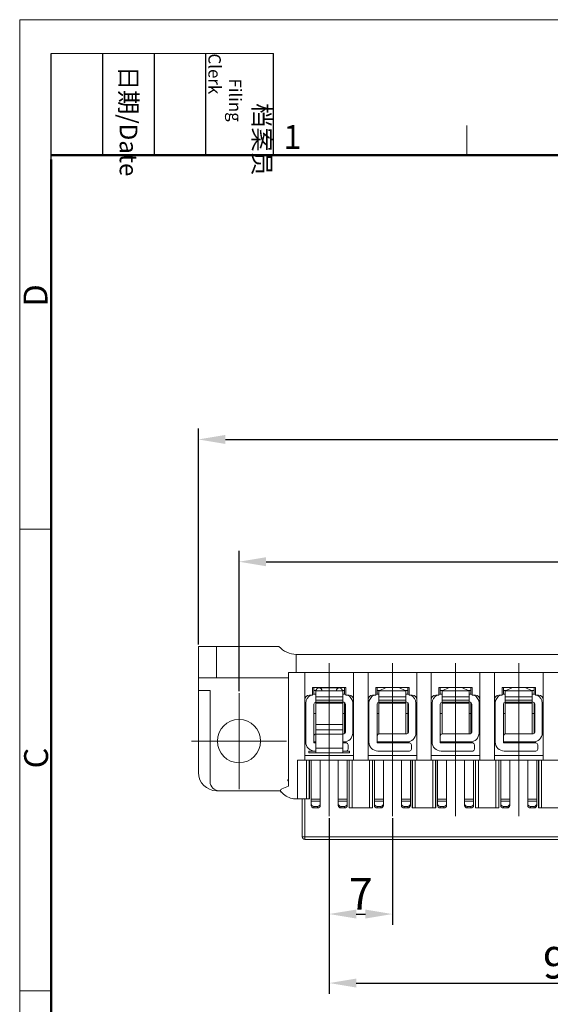
# Model space of a CAD drawing. Units: millimetres. Extents: x 11 to 673, y 29 to 395.
# Drawn here: x 376 to 434, y 285 to 395 of the extents above; entities that cross this region are included whole.
import ezdxf

# ---------------------------------------------------------------- set-up
doc = ezdxf.new("R2010")
doc.units = ezdxf.units.MM
doc.header["$LTSCALE"] = 5
doc.header["$MEASUREMENT"] = 0
doc.linetypes.add('CENTER', pattern=[2, 1.25, -0.25, 0.25, -0.25])
doc.layers.get('0').update_dxf_attribs({"lineweight": 25})
doc.layers.add('CEN', color=1, linetype='CENTER', lineweight=15)
doc.layers.add('图框', color=7, linetype='Continuous', lineweight=20)
for name, color, linetype in [('HCC-010_2_SOLIDLINE', 7, 'Continuous'), ('HCC-010_5_SOLIDLINE', 7, 'Continuous'), ('HCC-010_6_SOLIDLINE', 7, 'Continuous'), ('HCC-010_7_SOLIDLINE', 7, 'Continuous'), ('HCC-010_8_SOLIDLINE', 7, 'Continuous')]:
    doc.layers.add(name, color=color, linetype=linetype)
doc.styles.add('Romans字体', font='romans.shx', dxfattribs={"width": 0.75})
doc.styles.get("Standard").update_dxf_attribs({"font": '仿宋_GB2312.ttf', "width": 0.75})
doc.dimstyles.new('01', dxfattribs={"dimtxt": 3.5, "dimasz": 3, "dimexe": 1.2, "dimexo": 0.2, "dimgap": 0.5, "dimtad": 1, "dimdec": 1, "dimdsep": 46, "dimtxsty": 'Romans字体', "dimcen": 0, "dimclrd": 1, "dimclre": 6, "dimclrt": 4, "dimazin": 2, "dimtfac": 1, "dimtdec": 1, "dimtofl": 0, "dimtmove": 0, "dimatfit": 3, "dimfxl": 1, "dimtolj": 1, "dimtzin": 0, "dimarcsym": 0})

# ---------------------------------------------------------------- blocks, each defined once
blk = doc.blocks.new('*D2')
at = {"color": 6, "lineweight": -2}
for p, q in [((399.9, 320.14), (399.9, 335.7)), ((482.9, 320.14), (482.9, 335.7))]:
    blk.add_line(p, q, dxfattribs=at)
at = {"color": 1, "lineweight": -2}
blk.add_line((402.9, 334.5), (479.9, 334.5), dxfattribs=at)
at = {"color": 1}
for points in [[(402.9, 335), (402.9, 334), (399.9, 334.5)], [(479.9, 335), (479.9, 334), (482.9, 334.5)]]:
    blk.add_solid(points, dxfattribs=at)
at = {"layer": 'Defpoints', "color": 0}
for p in [(482.9, 334.5), (399.9, 319.94), (482.9, 319.94)]:
    blk.add_point(p, dxfattribs=at)
at = {"color": 4, "lineweight": 5, "insert": (441.4, 336.75), "char_height": 3.5, "attachment_point": 5, "style": 'Romans字体'}
blk.add_mtext('\\A1;83', dxfattribs=at)
blk = doc.blocks.new('*D3')
at = {"color": 6, "lineweight": -2}
for p, q in [((395.4, 325.32), (395.4, 349.25)), ((487.4, 325.32), (487.4, 349.25))]:
    blk.add_line(p, q, dxfattribs=at)
at = {"color": 1, "lineweight": -2}
blk.add_line((398.4, 348.05), (484.4, 348.05), dxfattribs=at)
at = {"color": 1}
for points in [[(398.4, 348.55), (398.4, 347.55), (395.4, 348.05)], [(484.4, 348.55), (484.4, 347.55), (487.4, 348.05)]]:
    blk.add_solid(points, dxfattribs=at)
at = {"layer": 'Defpoints', "color": 0}
for p in [(487.4, 348.05), (395.4, 325.12), (487.4, 325.12)]:
    blk.add_point(p, dxfattribs=at)
at = {"color": 4, "lineweight": 5, "insert": (441.4, 350.3), "char_height": 3.5, "attachment_point": 5, "style": 'Romans字体'}
blk.add_mtext('\\A1;92', dxfattribs=at)
blk = doc.blocks.new('*D5')
at = {"color": 6, "lineweight": -2}
for p, q in [((409.9, 306.08), (409.9, 294.25)), ((416.9, 306.08), (416.9, 294.25))]:
    blk.add_line(p, q, dxfattribs=at)
at = {"color": 1, "lineweight": -2}
blk.add_line((412.9, 295.45), (413.9, 295.45), dxfattribs=at)
at = {"color": 1}
for points in [[(412.9, 295.95), (412.9, 294.95), (409.9, 295.45)], [(413.9, 295.95), (413.9, 294.95), (416.9, 295.45)]]:
    blk.add_solid(points, dxfattribs=at)
at = {"layer": 'Defpoints', "color": 0}
for p in [(409.9, 306.28), (416.9, 306.28), (416.9, 295.45)]:
    blk.add_point(p, dxfattribs=at)
at = {"color": 4, "lineweight": 5, "insert": (413.4, 297.7), "char_height": 3.5, "attachment_point": 5, "style": 'Romans字体'}
blk.add_mtext('\\A1;7', dxfattribs=at)
blk = doc.blocks.new('*D6')
at = {"color": 6, "lineweight": -2}
for p, q in [((409.9, 306.08), (409.9, 286.6)), ((472.9, 306.08), (472.9, 286.6))]:
    blk.add_line(p, q, dxfattribs=at)
at = {"color": 1, "lineweight": -2}
blk.add_line((412.9, 287.8), (469.9, 287.8), dxfattribs=at)
at = {"color": 1}
for points in [[(412.9, 288.3), (412.9, 287.3), (409.9, 287.8)], [(469.9, 288.3), (469.9, 287.3), (472.9, 287.8)]]:
    blk.add_solid(points, dxfattribs=at)
at = {"layer": 'Defpoints', "color": 0}
for p in [(409.9, 306.28), (472.9, 306.28), (472.9, 287.8)]:
    blk.add_point(p, dxfattribs=at)
at = {"color": 4, "lineweight": 5, "insert": (441.4, 290.05), "char_height": 3.5, "attachment_point": 5, "style": 'Romans字体'}
blk.add_mtext('\\A1;9x7=63', dxfattribs=at)
blk = doc.blocks.new('GFFHGF')
at = {"layer": '图框', "color": 1, "lineweight": 18}
for q in [(919.59, 184.57), (1216.58, 394.57)]:
    blk.add_line((919.59, 394.57), q, dxfattribs=at)
at = {"layer": '图框', "lineweight": -3}
for p, q in [((923.09, 379.06), (923.09, 390.83)), ((928.8, 379.57), (928.8, 390.83)), ((934.51, 379.57), (934.51, 390.83)), ((940.22, 379.57), (940.22, 390.83)), ((947.71, 379.57), (947.71, 390.83)), ((923.09, 379.06), (923.09, 388.54)), ((928.8, 379.57), (928.8, 389.05)), ((934.51, 379.57), (934.51, 389.05)), ((940.22, 379.57), (940.22, 389.05))]:
    blk.add_line(p, q, dxfattribs=at)
at = {"layer": '图框', "lineweight": 18}
blk.add_line((923.09, 390.83), (947.71, 390.83), dxfattribs=at)
at = {"layer": '图框', "color": 6}
for p, q in [((969.12, 382.83), (969.12, 379.57)), ((923.09, 338.11), (919.59, 338.11)), ((923.09, 286.93), (919.59, 286.93))]:
    blk.add_line(p, q, dxfattribs=at)
at = {"layer": '图框', "lineweight": 50}
for p, q in [((923.09, 379.57), (1213.1, 379.57)), ((923.09, 188.06), (923.09, 379.06))]:
    blk.add_line(p, q, dxfattribs=at)
at = {"layer": '图框', "char_height": 1.959, "width": 11.2554, "attachment_point": 4, "rotation": 270}
for s, insert in [('\\pi2.8203;档案员{\\H0.7x;\\P\\pi1.4159;\\Fromans|c134;Filing Clerk\\fFangSong_GB2312|b0|i0|c134|p49; }', (943.96, 390.83)), ('\\pi0.7115;日期{\\Fromans|c134;/Date}', (931.65, 390.83))]:
    blk.add_mtext(s, dxfattribs=dict(at, insert=insert))
at = {"layer": '图框', "color": 6, "insert": (948.8, 382.9), "char_height": 2.65, "width": 2.5579, "attachment_point": 1, "style": 'Romans字体'}
blk.add_mtext('1', dxfattribs=at)
at = {"layer": '图框', "color": 6, "char_height": 2.65, "width": 2.5579, "attachment_point": 1, "rotation": 90, "style": 'Romans字体'}
for s, insert in [('D', (920.02, 362.77)), ('C', (920.08, 311.59))]:
    blk.add_mtext(s, dxfattribs=dict(at, insert=insert))

msp = doc.modelspace()

# ---------------------------------------------------------------- linework, layer by layer
at = {"layer": 'CEN', "lineweight": 5, "ltscale": 5}
for p, q in [((409.9, 323.24), (409.9, 306.28)), ((416.9, 323.24), (416.9, 306.28)), ((423.9, 323.24), (423.9, 306.28)), ((430.9, 323.24), (430.9, 306.28)), ((399.9, 309.29), (399.9, 319.94)), ((394.63, 314.62), (405.16, 314.62))]:
    msp.add_line(p, q, dxfattribs=at)
at = {"layer": 'HCC-010_2_SOLIDLINE', "color": 7, "linetype": 'Continuous', "lineweight": 15}
for p, q in [((395.4, 311.12), (395.4, 325.12)), ((395.4, 325.12), (404.33, 325.12)), ((397.4, 321.62), (397.4, 325.12)), ((406.25, 324.22), (406.25, 322.22)), ((406.25, 324.22), (476.55, 324.22)), ((405.4, 322.22), (405.4, 309.62)), ((405.4, 322.22), (477.4, 322.22)), ((407.2, 312.52), (407.2, 322.22)), ((412.6, 312.52), (412.6, 322.22)), ((414.2, 312.52), (414.2, 322.22)), ((419.6, 322.22), (419.6, 312.52)), ((421.2, 322.22), (421.2, 312.52)), ((426.6, 312.52), (426.6, 322.22)), ((428.2, 312.52), (428.2, 322.22)), ((433.6, 312.52), (433.6, 322.22)), ((405.4, 321.62), (395.4, 321.62)), ((395.4, 320.22), (396.7, 320.22)), ((396.7, 320.22), (396.7, 310.12)), ((408.05, 319.72), (408.05, 320.57)), ((408.05, 320.57), (411.75, 320.57)), ((408.2, 320.57), (408.2, 319.81)), ((408.43, 320.23), (408.2, 320.23)), ((411.6, 320.23), (411.36, 320.23)), ((411.6, 319.81), (411.6, 320.57)), ((411.75, 320.57), (411.75, 319.72)), ((415.05, 319.72), (415.05, 320.57)), ((415.05, 320.57), (418.75, 320.57)), ((415.2, 319.81), (415.2, 320.57)), ((415.53, 320.23), (415.2, 320.23)), ((418.6, 320.23), (418.27, 320.23)), ((418.6, 319.81), (418.6, 320.57)), ((418.75, 320.57), (418.75, 319.72)), ((422.05, 319.72), (422.05, 320.57)), ((422.05, 320.57), (425.75, 320.57)), ((422.2, 320.57), (422.2, 319.81)), ((422.53, 320.23), (422.2, 320.23)), ((425.6, 320.23), (425.27, 320.23)), ((425.6, 319.81), (425.6, 320.57)), ((425.75, 320.57), (425.75, 319.72)), ((429.05, 319.72), (429.05, 320.57)), ((429.05, 320.57), (432.75, 320.57)), ((429.2, 319.81), (429.2, 320.57)), ((429.53, 320.23), (429.2, 320.23)), ((432.6, 320.23), (432.27, 320.23)), ((432.6, 320.57), (432.6, 319.81)), ((432.75, 320.57), (432.75, 319.72)), ((407.7, 319.72), (408.05, 319.72)), ((411.6, 315.45), (411.6, 318.89)), ((411.75, 319.72), (412.1, 319.72)), ((414.7, 319.72), (415.05, 319.72)), ((418.6, 315.45), (418.6, 318.89)), ((418.75, 319.72), (419.1, 319.72)), ((421.7, 319.72), (422.05, 319.72)), ((425.6, 315.45), (425.6, 318.89)), ((425.75, 319.72), (426.1, 319.72)), ((428.7, 319.72), (429.05, 319.72)), ((432.6, 318.89), (432.6, 315.45)), ((432.75, 319.72), (433.1, 319.72)), ((408.2, 317.69), (408.4, 317.69)), ((411.4, 317.69), (411.6, 317.69)), ((415.2, 317.69), (415.4, 317.69)), ((418.4, 317.69), (418.6, 317.69)), ((422.4, 317.69), (422.2, 317.69)), ((425.6, 317.69), (425.4, 317.69)), ((429.2, 317.69), (429.4, 317.69)), ((432.4, 317.69), (432.6, 317.69)), ((408.2, 315.37), (408.28, 315.37)), ((408.21, 314.57), (408.2, 314.57)), ((411.75, 314.42), (411.75, 314.55)), ((415.2, 315.37), (415.28, 315.37)), ((415.21, 314.57), (415.2, 314.57)), ((418.75, 314.55), (418.75, 314.42)), ((422.28, 315.37), (422.2, 315.37)), ((422.21, 314.57), (422.2, 314.57)), ((425.75, 314.42), (425.75, 314.55)), ((429.2, 315.37), (429.28, 315.37)), ((429.21, 314.57), (429.2, 314.57)), ((432.75, 314.55), (432.75, 314.42)), ((406.4, 308.22), (406.4, 312.52)), ((406.4, 312.52), (476.4, 312.52)), ((412.6, 313.02), (407.2, 313.02)), ((407.37, 312.52), (407.37, 308.22)), ((407.69, 312.52), (407.69, 308.22)), ((407.7, 312.52), (407.7, 308.22)), ((407.9, 307.45), (407.9, 312.52)), ((408.9, 307.45), (408.9, 312.52)), ((410.9, 307.45), (410.9, 312.52)), ((411.9, 307.45), (411.9, 312.52)), ((412.1, 312.52), (412.1, 307.22)), ((412.12, 307.22), (412.12, 312.52)), ((412.44, 307.22), (412.44, 312.52)), ((419.6, 313.02), (414.2, 313.02)), ((414.37, 307.22), (414.37, 312.52)), ((414.69, 312.52), (414.69, 307.22)), ((414.7, 312.52), (414.7, 307.22)), ((414.9, 307.45), (414.9, 312.52)), ((415.9, 307.45), (415.9, 312.52)), ((417.9, 307.45), (417.9, 312.52)), ((418.9, 307.45), (418.9, 312.52)), ((419.1, 312.52), (419.1, 307.22)), ((419.12, 307.22), (419.12, 312.52)), ((419.44, 307.22), (419.44, 312.52)), ((426.6, 313.02), (421.2, 313.02)), ((421.37, 307.22), (421.37, 312.52)), ((421.69, 312.52), (421.69, 307.22)), ((421.7, 312.52), (421.7, 307.22)), ((421.9, 307.45), (421.9, 312.52)), ((422.9, 307.45), (422.9, 312.52)), ((424.9, 307.45), (424.9, 312.52)), ((425.9, 307.45), (425.9, 312.52)), ((426.1, 312.52), (426.1, 307.22)), ((426.12, 307.22), (426.12, 312.52)), ((426.44, 307.22), (426.44, 312.52)), ((433.6, 313.02), (428.2, 313.02)), ((428.37, 307.22), (428.37, 312.52)), ((428.69, 312.52), (428.69, 307.22)), ((428.7, 312.52), (428.7, 307.22)), ((428.9, 307.45), (428.9, 312.52)), ((429.9, 307.45), (429.9, 312.52)), ((431.9, 307.45), (431.9, 312.52)), ((432.9, 307.45), (432.9, 312.52)), ((433.1, 312.52), (433.1, 307.22)), ((433.12, 307.22), (433.12, 312.52)), ((433.44, 307.22), (433.44, 312.52)), ((405.28, 310.32), (405.4, 310.18)), ((405.28, 310.32), (405.4, 310.32)), ((397.4, 309.12), (404.5, 309.12)), ((404.56, 308.98), (404.83, 308.74)), ((405.4, 309.62), (404.63, 309.31)), ((405.95, 308.23), (405.95, 308.22)), ((405.95, 308.22), (407.7, 308.22)), ((406.9, 308.22), (406.9, 304.02)), ((407.2, 303.72), (407.2, 308.22)), ((408.9, 308.2), (407.9, 308.2)), ((407.9, 307.97), (408.9, 307.97)), ((411.9, 308.2), (410.9, 308.2)), ((410.9, 307.97), (411.9, 307.97)), ((415.9, 308.2), (414.9, 308.2)), ((414.9, 307.97), (415.9, 307.97)), ((418.9, 308.2), (417.9, 308.2)), ((417.9, 307.97), (418.9, 307.97)), ((422.9, 308.2), (421.9, 308.2)), ((421.9, 307.97), (422.9, 307.97)), ((425.9, 308.2), (424.9, 308.2)), ((424.9, 307.97), (425.9, 307.97)), ((429.9, 308.2), (428.9, 308.2)), ((428.9, 307.97), (429.9, 307.97)), ((432.9, 308.2), (431.9, 308.2)), ((431.9, 307.97), (432.9, 307.97)), ((408.2, 307.22), (408.2, 307.38)), ((408.2, 307.38), (408.6, 307.38)), ((408.6, 307.22), (408.2, 307.22)), ((408.6, 307.38), (408.6, 307.22)), ((411.2, 307.22), (411.2, 307.38)), ((411.2, 307.38), (411.6, 307.38)), ((411.6, 307.22), (411.2, 307.22)), ((411.6, 307.38), (411.6, 307.22)), ((412.1, 307.22), (414.7, 307.22)), ((415.2, 307.22), (415.2, 307.38)), ((415.2, 307.38), (415.6, 307.38)), ((415.6, 307.22), (415.2, 307.22)), ((415.6, 307.38), (415.6, 307.22)), ((418.2, 307.22), (418.2, 307.38)), ((418.2, 307.38), (418.6, 307.38)), ((418.6, 307.22), (418.2, 307.22)), ((418.6, 307.38), (418.6, 307.22)), ((421.7, 307.22), (419.1, 307.22)), ((422.2, 307.22), (422.2, 307.38)), ((422.2, 307.38), (422.6, 307.38)), ((422.6, 307.22), (422.2, 307.22)), ((422.6, 307.38), (422.6, 307.22)), ((425.2, 307.22), (425.2, 307.38)), ((425.2, 307.38), (425.6, 307.38)), ((425.6, 307.22), (425.2, 307.22)), ((425.6, 307.38), (425.6, 307.22)), ((428.7, 307.22), (426.1, 307.22)), ((429.2, 307.22), (429.2, 307.38)), ((429.2, 307.38), (429.6, 307.38)), ((429.6, 307.22), (429.2, 307.22)), ((429.6, 307.38), (429.6, 307.22)), ((432.2, 307.22), (432.2, 307.38)), ((432.2, 307.38), (432.6, 307.38)), ((432.6, 307.22), (432.2, 307.22)), ((432.6, 307.38), (432.6, 307.22)), ((435.7, 307.22), (433.1, 307.22)), ((475.9, 304.02), (406.9, 304.02)), ((475.6, 303.72), (407.2, 303.72))]:
    msp.add_line(p, q, dxfattribs=at)
msp.add_circle((399.9, 314.62), 2.4, dxfattribs=at)
for centre, radius, start, end in [((406.25, 326.72), 2.5, 219.7918, 270), ((407.7, 319.22), 0.5, 90, 180), ((412.1, 319.22), 0.5, 0, 90), ((414.7, 319.22), 0.5, 90, 180), ((419.1, 319.22), 0.5, 0, 90), ((421.7, 319.22), 0.5, 90, 180), ((426.1, 319.22), 0.5, 0, 90), ((428.7, 319.22), 0.5, 90, 180), ((433.1, 319.22), 0.5, 0, 90), ((397.4, 311.12), 2, 180, 270), ((397.7, 310.12), 1, 180, 270), ((404.7, 309.12), 0.2, 111.8014, 227.7263), ((406.17, 310.22), 2, 227.7263, 270), ((407.2, 304.02), 0.3, 180, 270)]:
    msp.add_arc(centre, radius, start, end, dxfattribs=at)
for centre, ratio, start_param, end_param in [((408.2, 307.66), 0.9213, -3.141593, -1.570796), ((408.2, 307.45), 0.775976, -3.141593, -1.570796), ((408.6, 307.66), 0.9213, -1.570796, 0), ((408.6, 307.45), 0.775976, -1.570796, 0), ((411.2, 307.66), 0.9213, -3.141593, -1.570796), ((411.2, 307.45), 0.775976, -3.141593, -1.570796), ((411.6, 307.66), 0.9213, -1.570796, 0), ((411.6, 307.45), 0.775976, -1.570796, 0), ((415.2, 307.66), 0.9213, -3.141593, -1.570796), ((415.2, 307.45), 0.775976, -3.141593, -1.570796), ((415.6, 307.66), 0.9213, -1.570796, 0), ((415.6, 307.45), 0.775976, -1.570796, 0), ((418.2, 307.66), 0.9213, -3.141593, -1.570796), ((418.2, 307.45), 0.775976, -3.141593, -1.570796), ((418.6, 307.66), 0.9213, -1.570796, 0), ((418.6, 307.45), 0.775976, -1.570796, 0), ((422.2, 307.66), 0.9213, -3.141593, -1.570796), ((422.2, 307.45), 0.775976, -3.141593, -1.570796), ((422.6, 307.66), 0.9213, -1.570796, 0), ((422.6, 307.45), 0.775976, -1.570796, 0), ((425.2, 307.66), 0.9213, -3.141593, -1.570796), ((425.2, 307.45), 0.775976, -3.141593, -1.570796), ((425.6, 307.66), 0.9213, -1.570796, 0), ((425.6, 307.45), 0.775976, -1.570796, 0), ((429.2, 307.66), 0.9213, -3.141593, -1.570796), ((429.2, 307.45), 0.775976, -3.141593, -1.570796), ((429.6, 307.66), 0.9213, -1.570796, 0), ((429.6, 307.45), 0.775976, -1.570796, 0), ((432.2, 307.66), 0.9213, -3.141593, -1.570796), ((432.2, 307.45), 0.775976, -3.141593, -1.570796), ((432.6, 307.66), 0.9213, -1.570796, 0), ((432.6, 307.45), 0.775976, -1.570796, 0)]:
    msp.add_ellipse(centre, major_axis=(0.3, 0), ratio=ratio, start_param=start_param, end_param=end_param, dxfattribs=at)
at = {"layer": 'HCC-010_5_SOLIDLINE', "color": 7, "linetype": 'Continuous', "lineweight": 15}
for p, q in [((408.3, 319.82), (408.4, 319.82)), ((408.4, 318.92), (408.4, 320.18)), ((408.4, 320.18), (411.4, 320.18)), ((408.43, 320.18), (408.42, 320.18)), ((409.2, 320.57), (409.1, 320.52)), ((410.7, 320.52), (410.6, 320.57)), ((411.4, 320.18), (411.4, 318.92)), ((411.4, 319.82), (411.5, 319.82)), ((415.3, 319.82), (415.4, 319.82)), ((415.4, 318.92), (415.4, 320.18)), ((415.4, 320.18), (418.4, 320.18)), ((416.2, 320.57), (415.42, 320.18)), ((418.38, 320.18), (417.6, 320.57)), ((418.4, 320.18), (418.4, 318.92)), ((418.4, 319.82), (418.5, 319.82)), ((422.3, 319.82), (422.4, 319.82)), ((422.4, 318.92), (422.4, 320.18)), ((422.4, 320.18), (425.4, 320.18)), ((423.2, 320.57), (422.42, 320.18)), ((425.38, 320.18), (424.6, 320.57)), ((425.4, 320.18), (425.4, 318.92)), ((425.4, 319.82), (425.5, 319.82)), ((429.3, 319.82), (429.4, 319.82)), ((429.4, 318.92), (429.4, 320.18)), ((429.4, 320.18), (432.4, 320.18)), ((430.2, 320.57), (429.42, 320.18)), ((432.38, 320.18), (431.6, 320.57)), ((432.4, 320.18), (432.4, 318.92)), ((432.4, 319.82), (432.5, 319.82)), ((407.3, 314.52), (407.3, 318.82)), ((408.2, 318.72), (408.2, 314.42)), ((408.4, 319.53), (411.4, 319.53)), ((411.4, 319.14), (408.4, 319.14)), ((408.4, 318.92), (411.5, 318.92)), ((408.4, 316.47), (408.4, 318.82)), ((411.4, 318.82), (408.4, 318.82)), ((411.4, 318.82), (411.4, 316.47)), ((411.7, 318.72), (411.7, 315.62)), ((412.5, 315.52), (412.5, 318.82)), ((414.3, 314.52), (414.3, 318.82)), ((415.2, 318.72), (415.2, 314.42)), ((415.4, 319.53), (418.4, 319.53)), ((418.4, 319.14), (415.4, 319.14)), ((415.4, 318.92), (418.5, 318.92)), ((415.4, 315.42), (415.4, 318.82)), ((418.4, 318.82), (415.4, 318.82)), ((418.4, 318.82), (418.4, 315.42)), ((418.7, 318.72), (418.7, 315.62)), ((419.5, 315.52), (419.5, 318.82)), ((421.3, 314.52), (421.3, 318.82)), ((422.2, 318.72), (422.2, 314.42)), ((422.4, 319.53), (425.4, 319.53)), ((425.4, 319.14), (422.4, 319.14)), ((422.4, 318.92), (425.5, 318.92)), ((422.4, 315.42), (422.4, 318.82)), ((425.4, 318.82), (422.4, 318.82)), ((425.4, 318.82), (425.4, 315.42)), ((425.7, 318.72), (425.7, 315.62)), ((426.5, 315.52), (426.5, 318.82)), ((428.3, 314.52), (428.3, 318.82)), ((429.2, 318.72), (429.2, 314.42)), ((429.4, 319.53), (432.4, 319.53)), ((432.4, 319.14), (429.4, 319.14)), ((429.4, 318.92), (432.5, 318.92)), ((429.4, 315.42), (429.4, 318.82)), ((432.4, 318.82), (429.4, 318.82)), ((432.4, 318.82), (432.4, 315.42)), ((432.7, 318.72), (432.7, 315.62)), ((433.5, 315.52), (433.5, 318.82)), ((411.5, 315.42), (411.4, 315.42)), ((418.5, 315.42), (415.41, 315.42)), ((425.5, 315.42), (422.41, 315.42)), ((432.5, 315.42), (429.41, 315.42)), ((408.2, 314.42), (408.4, 314.42)), ((408.21, 315.22), (408.21, 314.52)), ((408.21, 314.52), (408.4, 314.52)), ((411.4, 314.52), (411.5, 314.52)), ((411.4, 314.42), (411.8, 314.42)), ((415.2, 314.42), (418.8, 314.42)), ((415.21, 315.22), (415.21, 314.52)), ((415.21, 314.52), (418.5, 314.52)), ((422.2, 314.42), (425.8, 314.42)), ((422.21, 315.22), (422.21, 314.52)), ((422.21, 314.52), (425.5, 314.52)), ((429.2, 314.42), (432.8, 314.42)), ((429.21, 315.22), (429.21, 314.52)), ((429.21, 314.52), (432.5, 314.52)), ((408.4, 313.52), (408.3, 313.52)), ((411.8, 313.52), (411.4, 313.52)), ((412, 314.22), (412, 313.72)), ((418.8, 313.52), (415.3, 313.52)), ((419, 314.22), (419, 313.72)), ((425.8, 313.52), (422.3, 313.52)), ((426, 314.22), (426, 313.72)), ((432.8, 313.52), (429.3, 313.52)), ((433, 314.22), (433, 313.72))]:
    msp.add_line(p, q, dxfattribs=at)
for centre, radius, start, end in [((408.3, 318.82), 1, 90, 104.5382), ((411.5, 318.82), 1, 75.4618, 90), ((415.3, 318.82), 1, 90, 104.5382), ((418.5, 318.82), 1, 75.4618, 90), ((422.3, 318.82), 1, 90, 104.5382), ((425.5, 318.82), 1, 75.4618, 90), ((429.3, 318.82), 1, 90, 104.5382), ((432.5, 318.82), 1, 75.4618, 90), ((408.3, 318.82), 1, 115.404, 180), ((408.4, 318.72), 0.2, 90, 180), ((411.5, 318.72), 0.2, 0, 90), ((411.5, 318.82), 1, 0, 64.5961), ((415.3, 318.82), 1, 115.404, 180), ((415.4, 318.72), 0.2, 90, 180), ((418.5, 318.72), 0.2, 0, 90), ((418.5, 318.82), 1, 0, 64.5961), ((422.3, 318.82), 1, 115.404, 180), ((422.4, 318.72), 0.2, 90, 180), ((425.5, 318.72), 0.2, 0, 90), ((425.5, 318.82), 1, 0, 64.5961), ((429.3, 318.82), 1, 115.404, 180), ((429.4, 318.72), 0.2, 90, 180), ((432.5, 318.72), 0.2, 0, 90), ((432.5, 318.82), 1, 0, 64.5961), ((408.41, 315.22), 0.2, 92.9491, 180), ((411.5, 315.62), 0.2, 270, 0), ((411.5, 315.52), 1, 270, 0), ((415.41, 315.22), 0.2, 90, 180), ((418.5, 315.62), 0.2, 270, 0), ((418.5, 315.52), 1, 270, 0), ((422.41, 315.22), 0.2, 90, 180), ((425.5, 315.62), 0.2, 270, 0), ((425.5, 315.52), 1, 270, 0), ((429.41, 315.22), 0.2, 90, 180), ((432.5, 315.62), 0.2, 270, 0), ((432.5, 315.52), 1, 270, 0), ((408.3, 314.52), 1, 180, 270), ((411.8, 314.22), 0.2, 0, 90), ((415.3, 314.52), 1, 180, 270), ((418.8, 314.22), 0.2, 0, 90), ((422.3, 314.52), 1, 180, 270), ((425.8, 314.22), 0.2, 0, 90), ((429.3, 314.52), 1, 180, 270), ((432.8, 314.22), 0.2, 0, 90), ((411.8, 313.72), 0.2, 270, 0), ((418.8, 313.72), 0.2, 270, 0), ((425.8, 313.72), 0.2, 270, 0), ((432.8, 313.72), 0.2, 270, 0)]:
    msp.add_arc(centre, radius, start, end, dxfattribs=at)
at = {"layer": 'HCC-010_6_SOLIDLINE', "color": 7, "linetype": 'Continuous', "lineweight": 15}
for p, q in [((408.4, 313.32), (408.4, 316.47)), ((411.4, 316.47), (408.4, 316.47)), ((408.4, 316.45), (411.4, 316.45)), ((411.4, 315.86), (408.4, 315.86)), ((411.4, 316.47), (411.4, 313.32)), ((408.4, 315.38), (411.4, 315.38)), ((407.65, 313.32), (407.65, 313.52)), ((408.28, 313.52), (407.65, 313.52)), ((407.65, 313.32), (408.25, 313.32)), ((407.65, 313.32), (412.15, 313.32)), ((411.4, 313.82), (408.4, 313.82)), ((411.55, 313.32), (412.15, 313.32)), ((411.81, 313.52), (412.15, 313.52)), ((412.15, 313.52), (412.15, 313.32))]:
    msp.add_line(p, q, dxfattribs=at)
at = {"layer": 'HCC-010_7_SOLIDLINE', "color": 7, "linetype": 'Continuous', "lineweight": 15}
for p, q in [((408.4, 318.82), (408.4, 318.92)), ((408.4, 318.91), (408.42, 318.91)), ((409.08, 318.82), (409.2, 318.92)), ((409.12, 318.91), (409.19, 318.91)), ((409.2, 318.82), (409.2, 318.92)), ((410.6, 318.82), (410.6, 318.92)), ((410.6, 318.92), (410.71, 318.82)), ((410.61, 318.91), (410.67, 318.91)), ((411.37, 318.91), (411.4, 318.91)), ((411.4, 318.92), (411.4, 318.82))]:
    msp.add_line(p, q, dxfattribs=at)
at = {"layer": 'HCC-010_8_SOLIDLINE', "color": 7, "linetype": 'Continuous', "lineweight": 15}
for p, q in [((411.02, 320.52), (408.77, 320.52)), ((408.42, 318.82), (408.42, 318.92)), ((409.12, 318.85), (409.12, 318.92)), ((410.67, 318.92), (410.67, 318.85)), ((411.37, 318.92), (411.37, 318.82))]:
    msp.add_line(p, q, dxfattribs=at)
for centre in [(408.77, 320.17), (411.02, 320.17)]:
    msp.add_arc(centre, 0.35, 1.9884, 178.0116, dxfattribs=at)

# ---------------------------------------------------------------- block references
msp.add_blockref('GFFHGF', (-543.99, 0))

# ---------------------------------------------------------------- dimensions: what is measured, and where the dimension line sits
at = {"lineweight": 5}
for base, p1, p2, picture, middle in [((487.4, 348.05), (395.4, 325.12), (487.4, 325.12), '*D3', (441.4, 350.3)), ((482.9, 334.5), (399.9, 319.94), (482.9, 319.94), '*D2', (441.4, 336.75)), ((416.9, 295.45), (409.9, 306.28), (416.9, 306.28), '*D5', (413.4, 297.7))]:
    dim = msp.add_linear_dim(base=base, p1=p1, p2=p2, dimstyle='01', dxfattribs=at)
    dim.commit()
    dim.dimension.update_dxf_attribs({"geometry": picture, "text_midpoint": middle})
dim = msp.add_linear_dim(base=(472.9, 287.8), p1=(409.9, 306.28), p2=(472.9, 306.28), text='9x7=<>', dimstyle='01', dxfattribs=at)
dim.commit()
dim.dimension.update_dxf_attribs({"geometry": '*D6', "text_midpoint": (441.4, 290.05)})

doc.saveas('drawing.dxf')
